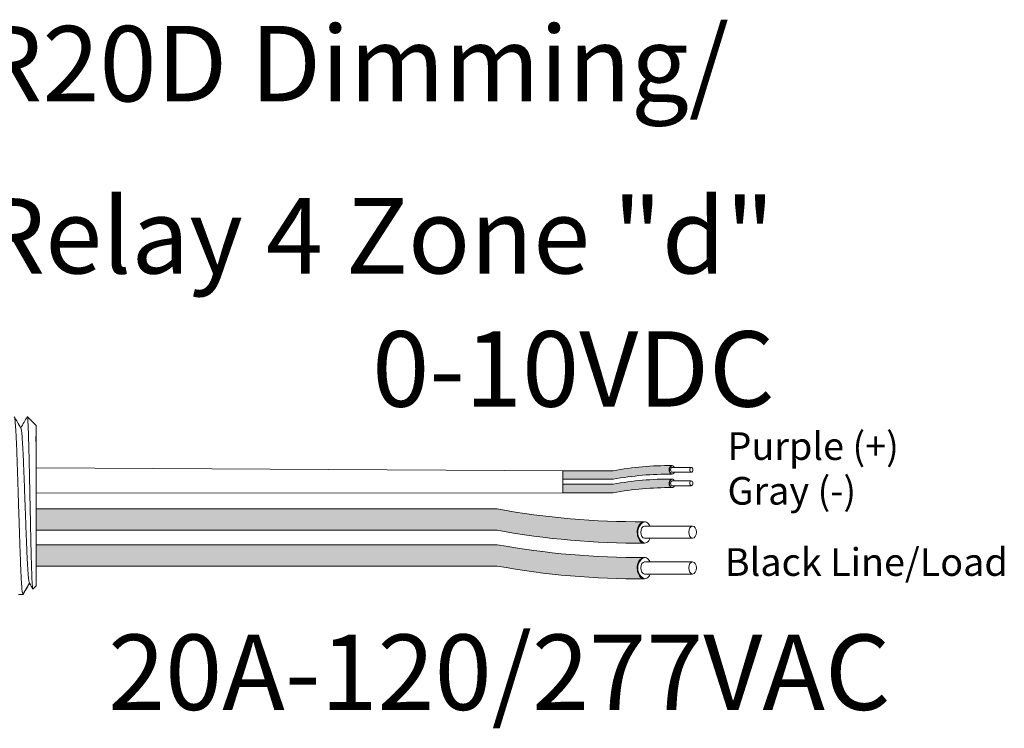
# Model space of a CAD drawing. Units: inches. Extents: x -115 to 467, y 148 to 974.
# Drawn here: x 1 to 5, y 878 to 881 of the extents above; entities that cross this region are included whole.
import ezdxf

# ---------------------------------------------------------------- set-up
doc = ezdxf.new("R2010")
doc.units = ezdxf.units.IN
doc.header["$MEASUREMENT"] = 0
for name, color, linetype in [('1', 7, 'Continuous'), ('Rev B', 7, 'Continuous'), ('TXT', 7, 'Continuous')]:
    doc.layers.add(name, color=color, linetype=linetype)
doc.styles.add('SIMPLEX', font='SIMPLEX')

msp = doc.modelspace()

# ---------------------------------------------------------------- hatches: boundary and pattern name
at = {"layer": '1', "lineweight": 5}
h = msp.add_hatch(color=200, dxfattribs=at)
edge = h.paths.add_edge_path()
edge.add_arc((3.6561718318207, 877.7854323801574), 1.498923082870798, 89.54714828220409, 100.36493733332833, ccw=False)
edge.add_arc((3.678244523807905, 879.3047541455699), 0.02286008248750548, 116.57165641683491, 243.4283435831651, ccw=False)
edge.add_arc((3.6561718318207, 877.8263233814581), 1.498923082870798, 89.5471482822041, 100.36493733333)
edge.add_line((3.386489778600037, 879.3007866731455), (3.146218595595826, 879.3007866731455))
edge.add_line((3.146218595595826, 879.3007866731455), (3.146218595595826, 879.2598956718448))
edge.add_line((3.146218595595826, 879.2598956718448), (3.386489778600094, 879.2598956718448))
h = msp.add_hatch(color=9, dxfattribs=at)
edge = h.paths.add_edge_path()
edge.add_arc((3.6561718318207, 877.7208690646607), 1.498923082870798, 89.54714828220631, 100.36493733332588, ccw=False)
edge.add_arc((3.678244523807905, 879.2401908300731), 0.02286008248750548, 116.57165641683491, 243.4283435830059, ccw=False)
edge.add_arc((3.6561718318207, 877.7617600659613), 1.498923082870798, 89.5471482822041, 100.3649373333238)
edge.add_line((3.386489778600208, 879.2362233576487), (3.146218595595826, 879.2362233576487))
edge.add_line((3.146218595595826, 879.2362233576487), (3.146218595595826, 879.195332356348))
edge.add_line((3.146218595595826, 879.1953323563481), (3.386489778600151, 879.1953323563481))
at = {"layer": '1', "lineweight": 15}
h = msp.add_hatch(color=250, dxfattribs=at)
edge = h.paths.add_edge_path()
edge.add_line((0.6255978630214827, 879.1176172543612), (2.831752206916121, 879.1176172543612))
edge.add_arc((3.505957339967779, 882.8037754835797), 3.747307707176994, 259.6350626666696, 270.4528517178011)
edge.add_arc((3.560752204949608, 879.0054710700485), 0.05697820561534116, 116.2237231816215, 243.7762768183785)
edge.add_arc((3.505957339967779, 882.7015479803281), 3.747307707176994, 259.63506266667207, 270.45285171780114, ccw=False)
edge.add_line((2.831752206916292, 879.0153897511095), (0.6255978630214827, 879.0153897511095))
edge.add_line((0.6255978630214827, 879.0153897511095), (0.6255978630214827, 879.1176172543612))
h.paths.add_polyline_path([(0.6255978630214827, 879.0605385238141), (0.6255978630214827, 879.1504629291162)])
h.paths.add_polyline_path([(0.6255978630214827, 879.0389300463705), (0.6255978630214827, 879.0389300463705)])
h.paths.add_polyline_path([(0.6255978630214827, 879.0392157019414), (0.6255978630214827, 879.0392157019414)])
h = msp.add_hatch(color=250, dxfattribs=at)
edge = h.paths.add_edge_path()
edge.add_arc((3.505957339967779, 882.6328022592086), 3.747307707176994, 259.6350626666723, 270.45285171780114, ccw=False)
edge.add_line((2.831752206916292, 878.9466440299901), (0.6255978630214827, 878.9466440299901))
edge.add_line((0.6255978630214827, 878.9466440299901), (0.6255978630214827, 878.8444165267385))
edge.add_line((0.6255978630214827, 878.8444165267385), (2.831752206916121, 878.8444165267385))
edge.add_arc((3.505957339967779, 882.5305747559569), 3.747307707176994, 259.6350626666696, 270.4528517178011)
edge.add_arc((3.560752204949608, 878.8344978456774), 0.05697820561534116, 116.2237231816215, 243.7762768183785, ccw=False)

# ---------------------------------------------------------------- linework, layer by layer
at = {"lineweight": 5}
for p, q in [((0.6255978630214827, 879.5172355514496), (0.5838875677640658, 879.558945846707)), ((0.5838875677640658, 879.5588949397088), (0.5838875677640658, 879.558945846707)), ((0.6255978630214827, 879.5172355514496), (0.5838875677640658, 879.558945846707)), ((0.5838875677640658, 879.5588949397088), (0.5838875677640658, 879.558945846707)), ((0.6255978630214827, 879.4637012268306), (0.6261307367269069, 879.5128108272822)), ((0.6255978630214827, 879.4637012268306), (0.6261307367269069, 879.5128108272822)), ((0.6255978630214827, 879.4637012268306), (0.6261307367269069, 879.5128108272822)), ((0.6255978630214827, 879.4637012268306), (0.6261307367269069, 879.5128108272822)), ((0.6257886462098554, 879.4144423193297), (0.6249421240979132, 879.4646109882972)), ((0.6257886462098554, 879.4144423193297), (0.6249421240979132, 879.4646109882972)), ((0.6257886462098554, 879.4144423193297), (0.6249421240979132, 879.4646109882972)), ((0.6257886462098554, 879.4144423193297), (0.6249421240979132, 879.4646109882972)), ((0.6259670045822645, 879.3456946504731), (0.6255978630214827, 879.4051164429825)), ((0.6259670045822645, 879.3456946504731), (0.6255978630214827, 879.4051164429825)), ((0.6259670045822645, 879.3456946504731), (0.6255978630214827, 879.4051164429825)), ((0.6259670045822645, 879.3456946504731), (0.6255978630214827, 879.4051164429825)), ((0.6255978630214827, 879.1551791796862), (0.6260700203189913, 879.232108726944)), ((0.6255978630214827, 879.1551791796862), (0.6260700203189913, 879.232108726944)), ((0.6255978630214827, 879.1551791796862), (0.6260700203189913, 879.232108726944)), ((0.6255978630214827, 879.1551791796862), (0.6260700203189913, 879.232108726944)), ((0.6255978630214827, 879.0605385238141), (0.6255978630214827, 879.1504629291162)), ((0.6255978630214827, 879.0605385238141), (0.6255978630214827, 879.1504629291162)), ((0.6255978630214827, 879.0605385238141), (0.6255978630214827, 879.1504629291162)), ((0.6255978630214827, 879.0605385238141), (0.6255978630214827, 879.1504629291162)), ((0.6255978630214827, 879.0392157019414), (0.6255978630214827, 879.0392157019414)), ((0.6255978630214827, 879.0392157019414), (0.6255978630214827, 879.0392157019414)), ((0.6255978630214827, 879.0392157019414), (0.6255978630214827, 879.0392157019414)), ((0.6255978630214827, 879.0392157019414), (0.6255978630214827, 879.0392157019414)), ((0.6255978630214827, 879.0389300463705), (0.6255978630214827, 879.0389300463705)), ((0.6255978630214827, 879.0389300463705), (0.6255978630214827, 878.9462119980183)), ((0.6255978630214827, 879.0389300463705), (0.6255978630214827, 879.0389300463705)), ((0.6255978630214827, 879.0389300463705), (0.6255978630214827, 878.9462119980183)), ((0.6255978630214827, 879.0389300463705), (0.6255978630214827, 879.0389300463705)), ((0.6255978630214827, 879.0389300463705), (0.6255978630214827, 878.9462119980183)), ((0.6255978630214827, 879.0389300463705), (0.6255978630214827, 879.0389300463705)), ((0.6255978630214827, 879.0389300463705), (0.6255978630214827, 878.9462119980183)), ((0.6255978630214827, 878.8553304253999), (0.6255978630214827, 878.942619953267)), ((0.6255978630214827, 878.8553304253999), (0.6255978630214827, 878.942619953267)), ((0.6255978630214827, 878.8553304253999), (0.6255978630214827, 878.942619953267)), ((0.6255978630214827, 878.8553304253999), (0.6255978630214827, 878.942619953267)), ((0.6255978630214827, 878.7585314876442), (0.6255978630214827, 878.848587197504)), ((0.6255978630214827, 878.7585314876442), (0.6255978630214827, 878.848587197504)), ((0.6255978630214827, 878.7585314876442), (0.6255978630214827, 878.848587197504)), ((0.6255978630214827, 878.7585314876442), (0.6255978630214827, 878.848587197504)), ((0.5939917726709041, 878.7623801703152), (0.5627333508950301, 878.7080558234576)), ((0.5939917726709041, 878.7623801703152), (0.5627333508950301, 878.7080558234576)), ((0.5838875677640658, 878.7448195043512), (0.5939917726709041, 878.7623796747969)), ((0.5838875677640658, 878.7448195043512), (0.5939917726709041, 878.7623796747969)), ((0.5923866259519741, 878.7651794549249), (0.6090399715337185, 878.7365442343271)), ((0.5923866259519741, 878.7651794549249), (0.6090399715337185, 878.7365442343271)), ((0.5939917726709041, 878.7623796747969), (0.5939917726709041, 878.7623801703152)), ((0.5939917726709041, 878.7623796747969), (0.5939917726709041, 878.7623801703152)), ((0.6101914638175572, 878.7343597195111), (0.6255978630214827, 878.7497661187149)), ((0.6101914638175572, 878.7343597195111), (0.6255978630214827, 878.7497661187149)), ((0.5419781932716319, 878.7080558234576), (0.5627333855146048, 878.7080558234576))]:
    msp.add_line(p, q, dxfattribs=at)
at = {"color": 7, "linetype": 'Continuous', "lineweight": 5}
msp.add_line((0.6255978630214827, 879.5172355514496), (0.6255978630214827, 878.7497661187149), dxfattribs=at)
msp.add_line((0.6255978630214827, 879.5172355514496), (0.6255978630214827, 878.7497661187149), dxfattribs=at)
msp.add_line((0.6255978630214827, 879.5172355514496), (0.6255978630214827, 878.7497661187149), dxfattribs=at)
msp.add_line((0.6255978630214827, 879.5172355514496), (0.6255978630214827, 878.7497661187149), dxfattribs=at)
msp.add_line((0.6255978630214827, 879.5172355514496), (0.6255978630214827, 878.7497661187149), dxfattribs=at)
msp.add_line((0.6255978630214827, 879.5172355514496), (0.6255978630214827, 878.7497661187149), dxfattribs=at)
at = {"color": 250, "lineweight": 5}
msp.add_line((0.6255978630214827, 879.2875127012685), (0.6255978630214827, 879.3408614073985), dxfattribs=at)
msp.add_line((0.6255978630214827, 879.2875127012685), (0.6255978630214827, 879.3408614073985), dxfattribs=at)
msp.add_line((0.6255978630214827, 879.2875127012685), (0.6255978630214827, 879.3408614073985), dxfattribs=at)
msp.add_line((0.6255978630214827, 879.2875127012685), (0.6255978630214827, 879.3408614073985), dxfattribs=at)
at = {"color": 7, "lineweight": 5}
msp.add_line((0.6256046842708542, 879.2861515282298), (0.6256046842708542, 879.237697924468), dxfattribs=at)
msp.add_line((0.6256046842708542, 879.2861515282298), (0.6256046842708542, 879.237697924468), dxfattribs=at)
at = {"lineweight": 5, "flags": 128}
msp.add_lwpolyline([(0.5939917726709041, 878.7623796747969), (0.5982739628029208, 878.7549728811912), (0.6019061946678335, 878.7486903147671), (0.6048840561506381, 878.7435396068399), (0.6072039301344034, 878.7395270139541), (0.6088629987552281, 878.7366574100411), (0.6094978128482467, 878.7355594178011)], dxfattribs=at)
msp.add_lwpolyline([(0.5939917726709041, 878.7623796747969), (0.5982739628029208, 878.7549728811912), (0.6019061946678335, 878.7486903147671), (0.6048840561506381, 878.7435396068399), (0.6072039301344034, 878.7395270139541), (0.6088629987552281, 878.7366574100411), (0.6094978128482467, 878.7355594178011)], dxfattribs=at)
at = {"lineweight": 5}
msp.add_ellipse((0.8075359190784752, 879.1335008350823), major_axis=(-0.2447984658017243, -0.4254378820714922), ratio=1.148700000000001e-06, start_param=0, end_param=0.4187695809138668, dxfattribs=at)
msp.add_ellipse((0.8075359190784752, 879.1335008350823), major_axis=(-0.2447984658017243, -0.4254378820714922), ratio=1.148700000000001e-06, start_param=0, end_param=0.4187695809138668, dxfattribs=at)
at = {"color": 253, "linetype": 'Continuous', "lineweight": 5}
for points, knots in [([(0.5627333509164032, 878.7080558234743), (0.5619069172898321, 878.7080558962532), (0.5610414512185002, 878.7107260735224), (0.5592786703555817, 878.7215965811242), (0.5583816670765032, 878.7297973247348), (0.5566085001709666, 878.7512843440434), (0.5557326612719748, 878.7645651167263), (0.5544711045949384, 878.78754022938), (0.5540615031276843, 878.7956823373643), (0.5532138015908572, 878.8131885788036), (0.5527818672753142, 878.8225181176904), (0.5514706021542111, 878.8520834302763), (0.5505757409234207, 878.8739097490034), (0.5487963098555042, 878.9205911817553), (0.5479120728224984, 878.9454370782778), (0.546631186224829, 878.9838182743099), (0.5462171514331544, 878.9967394173063), (0.5453832078946448, 879.0230251165424), (0.5449570749754571, 879.0364567215472), (0.5436595781695246, 879.07735349672), (0.5427689838700758, 879.1054247990833), (0.5409874593846666, 879.1615779759572), (0.5400968647201694, 879.1896492749161), (0.538799366870478, 879.2305460395332), (0.5383732335216678, 879.2439776401038), (0.5375392889806676, 879.2702633285205), (0.5371252551013299, 879.2831844498565), (0.5358443697385269, 879.3215655918852), (0.5349601332126781, 879.3464114494037), (0.5331807024317072, 879.3930927986667), (0.5322858409808191, 879.4149190728956), (0.5309745750147954, 879.4444843143743), (0.5305426403330671, 879.4538138288267), (0.5296949379114153, 879.4713200198661), (0.5292853361399352, 879.4794621003809), (0.5280237808797779, 879.5024371135951), (0.5271479426257315, 879.5157178187803), (0.5253747762921535, 879.5372047010801), (0.5244777729394059, 879.5454053751566), (0.5227149912240634, 879.5562757414384), (0.5218495243747725, 879.558945846893), (0.5210230896895496, 879.5589458467222)], [0, 0, 0, 0, 0.0625, 0.0625, 0.125, 0.125, 0.1875000000000001, 0.1875000000000001, 0.2187500000000001, 0.2187500000000001, 0.2500000000000001, 0.2500000000000001, 0.3125000000000001, 0.3125000000000001, 0.3750000000000001, 0.3750000000000001, 0.4062500000000001, 0.4062500000000001, 0.4375000000000001, 0.4375000000000001, 0.5000000000000001, 0.5000000000000001, 0.5625000000000001, 0.5625000000000001, 0.5937500000000001, 0.5937500000000001, 0.6250000000000001, 0.6250000000000001, 0.6875000000000001, 0.6875000000000001, 0.7500000000000002, 0.7500000000000002, 0.7812500000000001, 0.7812500000000001, 0.8125, 0.8125, 0.875, 0.875, 0.9375, 0.9375, 1, 1, 1, 1]), ([(0.6101914638477979, 878.7343597195527), (0.6096390696164349, 878.7338073973449), (0.609079177643082, 878.7359803254178), (0.6082289603809272, 878.7431618675205), (0.6079438063306384, 878.7462144589966), (0.607369929852041, 878.7536699939772), (0.607080908520345, 878.758087203506), (0.606227932649233, 878.7730770523747), (0.6056714011417057, 878.7854443686319), (0.60485429742522, 878.8075462871257), (0.6045822453236838, 878.8155563574562), (0.6040287885227258, 878.83254752786), (0.6037508860605953, 878.8415042310353), (0.6029138376659944, 878.8697209492495), (0.6023513998038084, 878.8903143350569), (0.6015009494207675, 878.9239716433251), (0.6012193464810593, 878.9355381305515), (0.6006647506806644, 878.95914112983), (0.6003909448501759, 878.9712097703296), (0.5998501828475469, 878.9958766286006), (0.5995860117060943, 879.0084760276986), (0.5990461744714253, 879.0342074224144), (0.5987699747672082, 879.0473984912936), (0.5979429367607167, 879.0869782575635), (0.5973894120967884, 879.1135750605724), (0.596556034748744, 879.1537817728863), (0.596277128665804, 879.1672649214383), (0.5957207081153797, 879.1942183373494), (0.5954465693734505, 879.2075249483264), (0.5946358824555205, 879.2469511366527), (0.5941201091938524, 879.2725794411174), (0.5933091923805591, 879.3100362817033), (0.5930340261649576, 879.3223711366525), (0.5924866476538568, 879.3461792059768), (0.5919393257731258, 879.3692628676323), (0.5913921502830704, 879.3909223366588), (0.5908450365142812, 879.4118621203506), (0.5905704823442761, 879.4220085913782), (0.5897538943212908, 879.4510767471783), (0.5892365780654814, 879.468345238445), (0.588451465095261, 879.491224418146), (0.5881860459975883, 879.4983450563075), (0.5876476548974665, 879.511549674612), (0.5873744951967979, 879.5176292478611), (0.5865610914823378, 879.5339195284411), (0.586021101060112, 879.5423502467675), (0.5849455719575758, 879.5543823210724), (0.5844080739192918, 879.5579554223191), (0.5838875677691817, 879.5588949396915)], [0, 0, 0, 0, 0.0625, 0.0625, 0.0937500000000001, 0.0937500000000001, 0.1250000000000001, 0.1250000000000001, 0.1875, 0.1875, 0.21875, 0.21875, 0.2499999999999999, 0.2499999999999999, 0.3124999999999999, 0.3124999999999999, 0.3437499999999999, 0.3437499999999999, 0.3749999999999999, 0.3749999999999999, 0.4062499999999999, 0.4062499999999999, 0.4374999999999999, 0.4374999999999999, 0.5, 0.5, 0.53125, 0.53125, 0.5625, 0.5625, 0.6250000000000001, 0.6250000000000001, 0.6562500000000001, 0.6562500000000001, 0.6875000000000001, 0.7187500000000001, 0.7187500000000001, 0.7500000000000001, 0.7500000000000001, 0.8125000000000002, 0.8125000000000002, 0.8437500000000002, 0.8437500000000002, 0.8750000000000002, 0.8750000000000002, 0.9375000000000002, 0.9375000000000002, 1, 1, 1, 1]), ([(0.6101914638477979, 878.7343597195527), (0.6096390696164349, 878.7338073973449), (0.609079177643082, 878.7359803254178), (0.6082289603809272, 878.7431618675205), (0.6079438063306384, 878.7462144589966), (0.607369929852041, 878.7536699939772), (0.607080908520345, 878.758087203506), (0.606227932649233, 878.7730770523747), (0.6056714011417057, 878.7854443686319), (0.60485429742522, 878.8075462871257), (0.6045822453236838, 878.8155563574562), (0.6040287885227258, 878.83254752786), (0.6037508860605953, 878.8415042310353), (0.6029138376659944, 878.8697209492495), (0.6023513998038084, 878.8903143350569), (0.6015009494207675, 878.9239716433251), (0.6012193464810593, 878.9355381305515), (0.6006647506806644, 878.95914112983), (0.6003909448501759, 878.9712097703296), (0.5998501828475469, 878.9958766286006), (0.5995860117060943, 879.0084760276986), (0.5990461744714253, 879.0342074224144), (0.5987699747672082, 879.0473984912936), (0.5979429367607167, 879.0869782575635), (0.5973894120967884, 879.1135750605724), (0.596556034748744, 879.1537817728863), (0.596277128665804, 879.1672649214383), (0.5957207081153797, 879.1942183373494), (0.5954465693734505, 879.2075249483264), (0.5946358824555205, 879.2469511366527), (0.5941201091938524, 879.2725794411174), (0.5933091923805591, 879.3100362817033), (0.5930340261649576, 879.3223711366525), (0.5924866476538568, 879.3461792059768), (0.5919393257731258, 879.3692628676323), (0.5913921502830704, 879.3909223366588), (0.5908450365142812, 879.4118621203506), (0.5905704823442761, 879.4220085913782), (0.5897538943212908, 879.4510767471783), (0.5892365780654814, 879.468345238445), (0.588451465095261, 879.491224418146), (0.5881860459975883, 879.4983450563075), (0.5876476548974665, 879.511549674612), (0.5873744951967979, 879.5176292478611), (0.5865610914823378, 879.5339195284411), (0.586021101060112, 879.5423502467675), (0.5849455719575758, 879.5543823210724), (0.5844080739192918, 879.5579554223191), (0.5838875677691817, 879.5588949396915)], [0, 0, 0, 0, 0.0625, 0.0625, 0.0937500000000001, 0.0937500000000001, 0.1250000000000001, 0.1250000000000001, 0.1875, 0.1875, 0.21875, 0.21875, 0.2499999999999999, 0.2499999999999999, 0.3124999999999999, 0.3124999999999999, 0.3437499999999999, 0.3437499999999999, 0.3749999999999999, 0.3749999999999999, 0.4062499999999999, 0.4062499999999999, 0.4374999999999999, 0.4374999999999999, 0.5, 0.5, 0.53125, 0.53125, 0.5625, 0.5625, 0.6250000000000001, 0.6250000000000001, 0.6562500000000001, 0.6562500000000001, 0.6875000000000001, 0.7187500000000001, 0.7187500000000001, 0.7500000000000001, 0.7500000000000001, 0.8125000000000002, 0.8125000000000002, 0.8437500000000002, 0.8437500000000002, 0.8750000000000002, 0.8750000000000002, 0.9375000000000002, 0.9375000000000002, 1, 1, 1, 1]), ([(0.592386105066737, 878.7653917835755), (0.5919385358858449, 878.7671949669179), (0.5909892862277388, 878.7710193392032), (0.5895147166286847, 878.7825488419753), (0.5879975060906304, 878.7985088929131), (0.5865085360737226, 878.8186908785666), (0.5850806964305661, 878.8426857707434), (0.5836031576099572, 878.8703588512936), (0.5820891348066084, 878.9015408116445), (0.5805637691361767, 878.9357563875599), (0.5790543286308889, 878.9723488732816), (0.5775903366570105, 879.0107247237984), (0.5761556539959543, 879.0505803404153), (0.5746579876540068, 879.091649923067), (0.5731366250839187, 879.1335018232738), (0.5716152625111022, 879.1753537112552), (0.5701175961773401, 879.2164232555748), (0.5686829134869527, 879.2562788149332), (0.5672189216228958, 879.2946545667801), (0.5657094807024237, 879.3312469994403), (0.5641841165892743, 879.3654622430063), (0.5626700880014255, 879.3966448104229), (0.5611925705090357, 879.4243149409984), (0.5597646517954331, 879.4483199788945), (0.558275980294809, 879.4684627892746), (0.5567576442569475, 879.4845696083064), (0.5552348601260633, 879.4959596767512), (0.5539988984684783, 879.5022961340965), (0.5532932709776901, 879.5031141415552), (0.5530750142418697, 879.5033671583951)], [0, 0, 0, 0, 0.0341033384245827, 0.0723297843515727, 0.1105073699602377, 0.1483943993164591, 0.1858645312900218, 0.2236652550847159, 0.2618038423699139, 0.3000400753875535, 0.3381300267802069, 0.3758353159657475, 0.4133490473321329, 0.451313124601536, 0.4895200113857678, 0.5277268981699996, 0.5656909754394027, 0.6032047068057881, 0.6409099959913286, 0.6789999473839821, 0.7172361804016217, 0.7553747676868197, 0.7931754914815138, 0.8306456234550765, 0.8685326528112979, 0.9067102384199628, 0.9449366843469528, 0.9829684363237078, 1, 1, 1, 1]), ([(0.592386105066737, 878.7653917835755), (0.5919385358858449, 878.7671949669179), (0.5909892862277388, 878.7710193392032), (0.5895147166286847, 878.7825488419753), (0.5879975060906304, 878.7985088929131), (0.5865085360737226, 878.8186908785666), (0.5850806964305661, 878.8426857707434), (0.5836031576099572, 878.8703588512936), (0.5820891348066084, 878.9015408116445), (0.5805637691361767, 878.9357563875599), (0.5790543286308889, 878.9723488732816), (0.5775903366570105, 879.0107247237984), (0.5761556539959543, 879.0505803404153), (0.5746579876540068, 879.091649923067), (0.5731366250839187, 879.1335018232738), (0.5716152625111022, 879.1753537112552), (0.5701175961773401, 879.2164232555748), (0.5686829134869527, 879.2562788149332), (0.5672189216228958, 879.2946545667801), (0.5657094807024237, 879.3312469994403), (0.5641841165892743, 879.3654622430063), (0.5626700880014255, 879.3966448104229), (0.5611925705090357, 879.4243149409984), (0.5597646517954331, 879.4483199788945), (0.558275980294809, 879.4684627892746), (0.5567576442569475, 879.4845696083064), (0.5552348601260633, 879.4959596767512), (0.5539988984684783, 879.5022961340965), (0.5532932709776901, 879.5031141415552), (0.5530750142418697, 879.5033671583951)], [0, 0, 0, 0, 0.0341033384245827, 0.0723297843515727, 0.1105073699602377, 0.1483943993164591, 0.1858645312900218, 0.2236652550847159, 0.2618038423699139, 0.3000400753875535, 0.3381300267802069, 0.3758353159657475, 0.4133490473321329, 0.451313124601536, 0.4895200113857678, 0.5277268981699996, 0.5656909754394027, 0.6032047068057881, 0.6409099959913286, 0.6789999473839821, 0.7172361804016217, 0.7553747676868197, 0.7931754914815138, 0.8306456234550765, 0.8685326528112979, 0.9067102384199628, 0.9449366843469528, 0.9829684363237078, 1, 1, 1, 1])]:
    msp.add_open_spline(points, degree=3, knots=knots, dxfattribs=at)
at = {"lineweight": 5}
for points, knots in [([(0.5530698733757049, 879.503934658663), (0.5474626724150653, 879.5136619993573), (0.5370805608017122, 879.5316728282), (0.5267012316964497, 879.5496852422912), (0.5219276007667872, 879.5579694595224)], [0, 0, 0, 0, 0.5400829011914209, 1, 1, 1, 1]), ([(0.5827865472930966, 879.5579756728534), (0.5779902802922265, 879.5496914171938), (0.5678239293080765, 879.5321317920394), (0.5576548851128678, 879.5145737082744), (0.5522833785178705, 879.5052991529744)], [0, 0, 0, 0, 0.4717786163822446, 1, 1, 1, 1]), ([(0.5827865472930966, 879.5579756728534), (0.5779902802922265, 879.5496914171938), (0.5678239293080765, 879.5321317920394), (0.5576548851128678, 879.5145737082744), (0.5522833785178705, 879.5052991529744)], [0, 0, 0, 0, 0.4717786163822446, 1, 1, 1, 1]), ([(0.5838875677691817, 879.5588949396915), (0.5838212872764075, 879.5589258974309), (0.5835284488229604, 879.5590626739709), (0.5832302951136512, 879.5583802611943), (0.5829996249419196, 879.5578523044144)], [0, 0, 0, 0, 0.2263380783045506, 1, 1, 1, 1]), ([(0.5838875677691817, 879.5588949396915), (0.5838212872764075, 879.5589258974309), (0.5835284488229604, 879.5590626739709), (0.5832302951136512, 879.5583802611943), (0.5829996249419196, 879.5578523044144)], [0, 0, 0, 0, 0.2263380783045506, 1, 1, 1, 1])]:
    msp.add_open_spline(points, degree=3, knots=knots, dxfattribs=at)
at = {"layer": '1', "color": 0, "lineweight": 9}
for p, q in [((3.146218595595826, 879.3007866731455), (0.6255978630214827, 879.3141870543334)), ((3.146218595595826, 879.195332356348), (0.625833941670237, 879.1936439533151))]:
    msp.add_line(p, q, dxfattribs=at)
at = {"layer": '1', "color": 0, "lineweight": 5}
for p, q in [((3.146218595595826, 879.3007866731455), (3.146218595595826, 879.2598956718448)), ((3.146218595595826, 879.3007866731455), (3.146218595595826, 879.2598956718448)), ((3.146218595595826, 879.2362233576487), (3.146218595595826, 879.195332356348)), ((3.146218595595826, 879.2362233576487), (3.146218595595826, 879.1953323563481)), ((3.146218595595826, 879.195332356348), (3.146218595595826, 879.195332356348)), ((0.6255978630214827, 879.1176172543612), (0.6255978630214827, 879.0153897511095)), ((0.6255978630214827, 879.1176172543612), (0.6255978630214827, 879.0153897511095)), ((0.6255978630214827, 879.1176172543612), (0.6255978630214827, 879.0153897511095)), ((0.6255978630214827, 878.9466440299901), (0.6255978630214827, 878.8444165267385)), ((0.6255978630214827, 878.9462119980183), (0.6255978630214827, 878.8444165267385)), ((0.6255978630214827, 878.9462119980183), (0.6255978630214827, 878.942619953267)), ((0.6255978630214827, 878.942619953267), (0.6255978630214827, 878.8444165267385)), ((0.6255978630214827, 878.848587197504), (0.6255978630214827, 878.848587197504)), ((0.6255978630214827, 878.848587197504), (0.6255978630214827, 878.8444165267385))]:
    msp.add_line(p, q, dxfattribs=at)
for centre, radius, start, end in [((3.678244523807905, 879.3047541455699), 0.02286008248750548, 116.5716564168349, 243.4283435830376), ((3.678244523807905, 879.2401908300731), 0.02286008248750548, 116.5716564168349, 243.4283435828784), ((3.560752204949608, 879.0054710700485), 0.05697820561534116, 116.2237231816594, 243.7762768183912), ((3.560752204949608, 878.8344978456774), 0.05697820561534116, 116.2237231816089, 243.7762768183912)]:
    msp.add_arc(centre, radius, start, end, dxfattribs=at)
at = {"layer": 'Rev B', "linetype": 'Continuous', "lineweight": 5}
msp.add_line((3.146218595595826, 879.3007866731455), (3.146218595595826, 879.195332356348), dxfattribs=at)
at = {"layer": 'TXT', "lineweight": 0}
for p, q in [((3.668387855774029, 879.316722941672), (3.760364148292808, 879.316722941672)), ((3.668387855774029, 879.2934449910961), (3.760364148292808, 879.2934449910961)), ((3.668387855774029, 879.2521596261752), (3.760364148292808, 879.2521596261752)), ((3.668387855774029, 879.2288816755993), (3.760364148292808, 879.2288816755993))]:
    msp.add_line(p, q, dxfattribs=at)
at = {"layer": 'TXT', "lineweight": 5}
for p, q in [((3.146218595595826, 879.3007866731455), (3.386489778600037, 879.3007866731455)), ((3.146218595595826, 879.2598956718448), (3.386489778600094, 879.2598956718448)), ((3.146218595595826, 879.2362233576487), (3.386489778600208, 879.2362233576487)), ((3.146218595595826, 879.1953323563481), (3.386489778600151, 879.1953323563481)), ((3.536497399851157, 879.0353930603035), (3.766438131148277, 879.0353930603035)), ((3.536497399851157, 878.9771981838642), (3.766438131148277, 878.9771981838642)), ((3.536497399851157, 878.8644198359325), (3.766438131148277, 878.8644198359325)), ((3.536497399851157, 878.806224959493), (3.766438131148277, 878.806224959493))]:
    msp.add_line(p, q, dxfattribs=at)
at = {"layer": 'TXT', "lineweight": 15}
for p, q in [((0.6255978630214827, 879.1176172543612), (2.831752206916121, 879.1176172543612)), ((0.6255978630214827, 879.0153897511095), (2.831752206916292, 879.0153897511095)), ((0.6255978630214827, 878.9466440299901), (2.831752206916292, 878.9466440299901)), ((0.6255978630214827, 878.8444165267385), (2.831752206916121, 878.8444165267385))]:
    msp.add_line(p, q, dxfattribs=at)
at = {"layer": 'TXT', "lineweight": 5}
for centre, start, end in [((3.6561718318207, 877.8263233814581), 89.5471482822041, 100.3649373333306), ((3.6561718318207, 877.7854323801574), 89.5471482822041, 100.3649373333285), ((3.6561718318207, 877.7617600659613), 89.5471482822041, 100.3649373333242), ((3.6561718318207, 877.7208690646607), 89.54714828220627, 100.3649373333263)]:
    msp.add_arc(centre, 1.498923082870798, start, end, dxfattribs=at)
at = {"layer": 'TXT', "lineweight": 15}
for centre, start in [((3.505957339967779, 882.8037754835797), 259.6350626666696), ((3.505957339967779, 882.7015479803281), 259.6350626666725), ((3.505957339967779, 882.6328022592086), 259.6350626666721), ((3.505957339967779, 882.5305747559569), 259.6350626666692)]:
    msp.add_arc(centre, 3.747307707176994, start, 270.4528517178011, dxfattribs=at)
at = {"layer": 'TXT', "lineweight": 0}
for centre, major_axis, ratio, start_param, end_param in [((3.668018827034928, 879.3047541455699), (-5.007703385678232e-18, -0.02044550065032951), 0.6642133286143089, -4.087015635558576, 0.9846717716326161), ((3.668387855774029, 879.305083966384), (-2.850726766331196e-18, -0.01163897528787885), 0.617886178861725, 3.141592653589793, 6.283185307179586), ((3.668018827034928, 879.2401908300731), (-5.007703385678232e-18, -0.02044550065032951), 0.6642133286143089, -4.087015635558576, 0.9846717716326161), ((3.668387855774029, 879.2405206508872), (-2.850726766331196e-18, -0.01163897528787885), 0.617886178861725, 3.141592653589793, 6.283185307179586)]:
    msp.add_ellipse(centre, major_axis=major_axis, ratio=ratio, start_param=start_param, end_param=end_param, dxfattribs=at)
for centre in [(3.760364148292808, 879.305083966384), (3.760364148292808, 879.2405206508872)]:
    msp.add_ellipse(centre, major_axis=(-2.850726766331196e-18, -0.01163897528787885), ratio=0.617886178861725, dxfattribs=at)
at = {"layer": 'TXT', "lineweight": 5}
for centre, major_axis, ratio, start_param, end_param in [((3.535574828003689, 879.0054710700485), (-1.251925846419558e-17, -0.05111375162582377), 0.6642133286143089, -4.087015635558576, 0.9846717716326161), ((3.536497399851157, 879.0062956220838), (-7.126816915827989e-18, -0.02909743821969712), 0.617886178861725, 3.141592653589793, 6.283185307179586), ((3.535574828003689, 878.8344978456776), (-1.251925846419558e-17, -0.05111375162582377), 0.6642133286143089, -4.087015635558576, 0.9846717716326161), ((3.536497399851157, 878.8353223977126), (-7.126816915827989e-18, -0.02909743821969712), 0.617886178861725, 3.141592653589793, 6.283185307179586)]:
    msp.add_ellipse(centre, major_axis=major_axis, ratio=ratio, start_param=start_param, end_param=end_param, dxfattribs=at)
for centre in [(3.766438131148277, 879.0062956220838), (3.766438131148277, 878.8353223977126)]:
    msp.add_ellipse(centre, major_axis=(-7.126816915827989e-18, -0.02909743821969712), ratio=0.617886178861725, dxfattribs=at)

# ---------------------------------------------------------------- texts
at = {"linetype": 'Continuous', "lineweight": 9, "style": 'SIMPLEX'}
for s, p in [('Purple (+)', (3.933547743561576, 879.352221136272)), ('Gray (-)', (3.933547743561576, 879.138307767719)), ('Black Line/Load', (3.920692372855228, 878.7975052409649))]:
    msp.add_text(s, height=0.1323794853775092, dxfattribs=at).set_placement(p)
at = {"layer": 'TXT', "linetype": 'Continuous', "style": 'SIMPLEX'}
for s, p in [('R20D Dimming/', (0.3430890587066528, 881.0681728370682)), ('Relay 4 Zone "d"', (0.3564095223337631, 880.2443494330184)), ('0-10VDC', (2.233617554461489, 879.6073611593442)), ('20A-120/277VAC', (0.96995004685499, 878.1560671541486))]:
    msp.add_text(s, height=0.3607, dxfattribs=at).set_placement(p)

doc.saveas('drawing.dxf')
